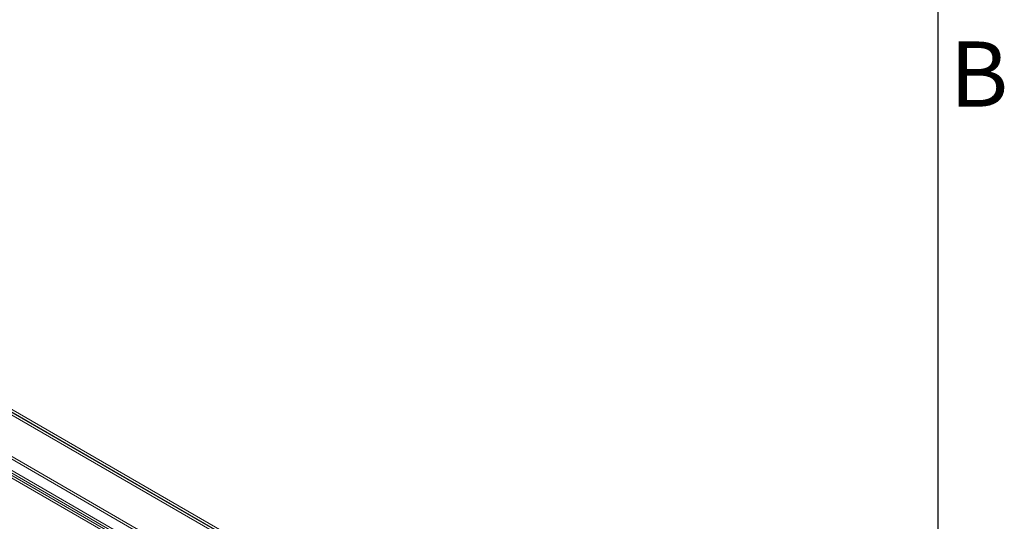
# Model space of a CAD drawing. Units: millimetres. Extents: x 63 to 8560, y 73 to 6155.
# Drawn here: x 7797 to 8400, y 4647 to 4955 of the extents above; entities that cross this region are included whole.
import ezdxf
from ezdxf.enums import TextEntityAlignment as Align

# ---------------------------------------------------------------- set-up
doc = ezdxf.new("R2010")
doc.units = ezdxf.units.MM
doc.header["$LTSCALE"] = 5
doc.layers.add('Title Block', color=7, linetype='Continuous')
doc.styles.add('ISO Proportional', font='ARIALN.TTF', dxfattribs={"width": 0.8})

# ---------------------------------------------------------------- blocks, each defined once
blk = doc.blocks.new('ISO A1 title block')
at = {"layer": 'Title Block'}
blk.add_line((820, 20), (820, 574), dxfattribs=at)
at = {"layer": 'Title Block', "style": 'ISO Proportional'}
blk.add_text('B', height=4, dxfattribs=at).set_placement((822.5, 470.125), align=Align.MIDDLE)
at = {"layer": 'Title Block', "style": 'ISO Proportional', "flags": 8}
for tag, p in [('FILENAME', (747, 43)), ('DATE', (772, 43)), ('SCALE', (802, 43)), ('EDITION', (787, 23)), ('SHEET', (802, 23))]:
    blk.add_attdef(tag, text='', height=2.5, dxfattribs=at).set_placement(p, align=Align.MIDDLE_LEFT)
blk.add_attdef('DRAWING_NUMBER', text='', height=3, dxfattribs=at).set_placement((755, 25), align=Align.MIDDLE)

msp = doc.modelspace()

# ---------------------------------------------------------------- linework, layer by layer
at = {"color": 7, "linetype": 'Continuous', "lineweight": 18}
for p, q in [((8165.58, 4499.85), (7034.21, 5152.98)), ((7034.21, 5151.34), (8162.75, 4499.85)), ((7034.21, 5151.23), (8162.56, 4499.85)), ((8162.52, 4498.24), (7034.25, 5149.58)), ((8129.68, 4491.72), (7067.27, 5105.04)), ((8129.68, 4490.09), (7067.27, 5103.4)), ((8119.76, 4484.28), (7058.34, 5097.02)), ((8121.17, 4485.09), (7059.76, 5097.84)), ((7059.82, 5100.74), (8122.24, 4487.42)), ((7059.82, 5099.1), (8122.24, 4485.79))]:
    msp.add_line(p, q, dxfattribs=at)

# ---------------------------------------------------------------- block references
at = {"layer": 'Title Block', "xscale": 10, "yscale": 10, "zscale": 10}
msp.add_blockref('ISO A1 title block', (160.02, 214.84), dxfattribs=at)

doc.saveas('drawing.dxf')
